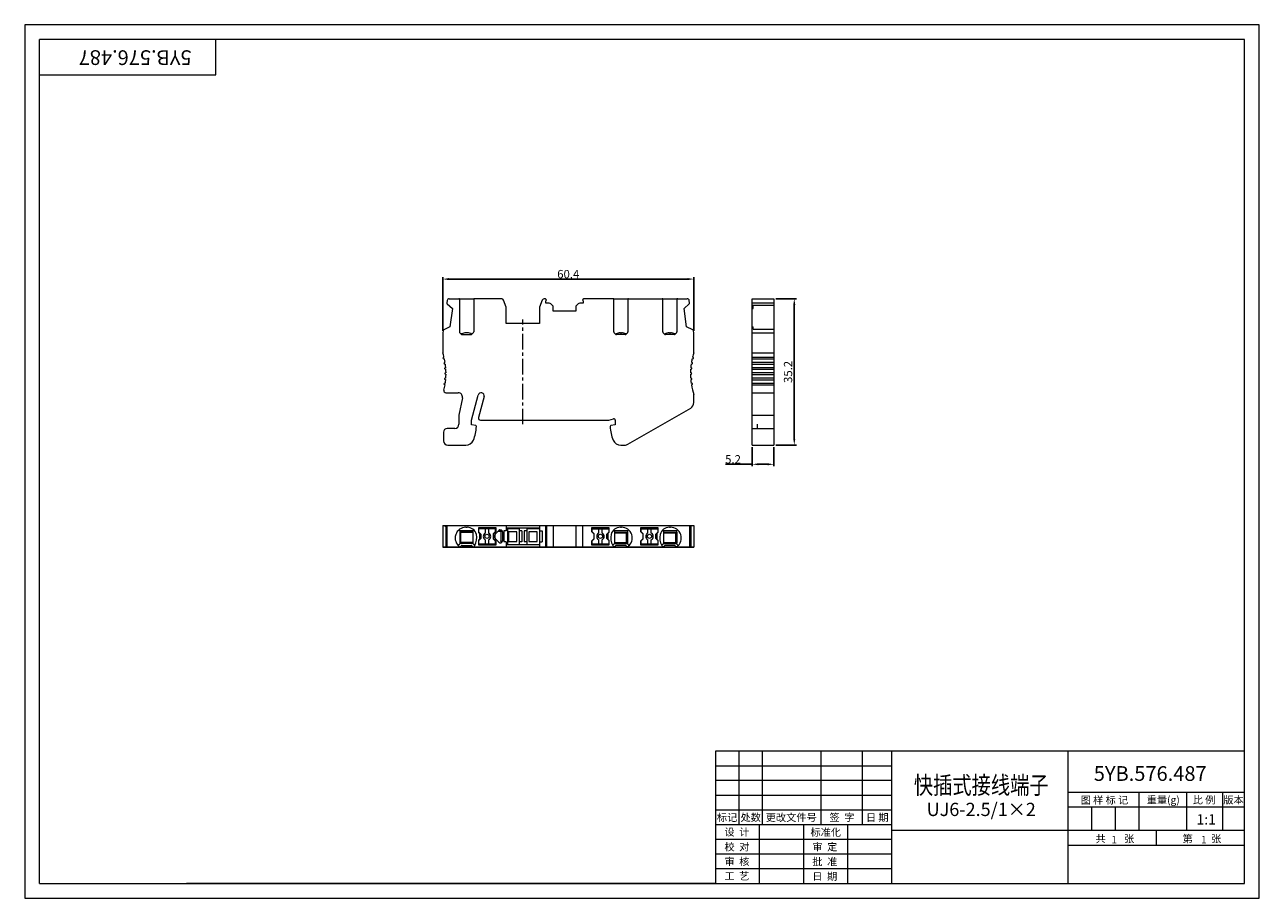
# Model space of a CAD drawing. Units: millimetres. Extents: x 0 to 297, y 0 to 210.
import ezdxf
from ezdxf.enums import TextEntityAlignment as Align

# ---------------------------------------------------------------- set-up
doc = ezdxf.new("R2010")
doc.units = ezdxf.units.MM
doc.linetypes.add('CENTER', pattern=[0.6, 0.375, -0.075, 0.075, -0.075])
doc.layers.add('Dim', color=4, linetype='Continuous')
doc.layers.add('文字标准层', color=4, linetype='Continuous')
for name, color, linetype, lineweight in [('中心线层', 1, 'CENTER', 15), ('尺寸标注层', 4, 'Continuous', 15), ('细实线层', 7, 'Continuous', 15), ('轮廓线层', 3, 'Continuous', 30)]:
    doc.layers.add(name, color=color, linetype=linetype, lineweight=lineweight)
doc.styles.add('宋体', font='txt')
doc.styles.add('尺寸标注样式', font='txt.shx', dxfattribs={"width": 0.9})
doc.dimstyles.new('1比1-H', dxfattribs={"dimtxt": 2, "dimasz": 1.5, "dimexe": 0.5, "dimexo": 0.5, "dimgap": 0.5, "dimtad": 1, "dimtoh": 1, "dimdsep": 46, "dimtxsty": '尺寸标注样式', "dimcen": 0, "dimadec": 1, "dimazin": 2, "dimtfac": 1, "dimtofl": 0, "dimtmove": 0, "dimatfit": 3, "dimfxl": 1, "dimtolj": 1, "dimtzin": 0, "dimarcsym": 0})
doc.dimstyles.new('1比1-S', dxfattribs={"dimtxt": 2, "dimasz": 1.5, "dimexe": 0.5, "dimexo": 0.5, "dimgap": 0.5, "dimtad": 1, "dimdsep": 46, "dimtxsty": '尺寸标注样式', "dimcen": 0, "dimadec": 1, "dimazin": 2, "dimtfac": 1, "dimtmove": 0, "dimatfit": 3, "dimfxl": 1, "dimtolj": 1, "dimtzin": 0, "dimarcsym": 0})

# ---------------------------------------------------------------- blocks, each defined once
blk = doc.blocks.new('*D22')
at = {"layer": 'Defpoints', "color": 0}
for p in [(160.96, 148.86), (100.56, 135.93), (160.96, 135.93)]:
    blk.add_point(p, dxfattribs=at)
at = {"layer": '尺寸标注层', "color": 0, "lineweight": -2}
for p, q in [((100.56, 136.42), (100.56, 149.35)), ((102.06, 148.86), (159.46, 148.86)), ((160.96, 136.42), (160.96, 149.35))]:
    blk.add_line(p, q, dxfattribs=at)
at = {"layer": '尺寸标注层', "color": 0}
for points in [[(102.06, 149.11), (102.06, 148.61), (100.56, 148.86)], [(159.46, 148.61), (159.46, 149.11), (160.96, 148.86)]]:
    blk.add_solid(points, dxfattribs=at)
at = {"layer": '尺寸标注层', "color": 0, "insert": (130.76, 150.06), "char_height": 2, "attachment_point": 5, "style": '尺寸标注样式'}
blk.add_mtext('\\A1;60.4', dxfattribs=at)
blk = doc.blocks.new('*D25')
at = {"layer": 'Defpoints', "color": 0}
for p in [(175.01, 108.95), (180.21, 108.95), (175.01, 104.34)]:
    blk.add_point(p, dxfattribs=at)
at = {"layer": '尺寸标注层', "color": 0, "lineweight": -2}
for p, q in [((175.01, 108.45), (175.01, 103.85)), ((180.21, 108.45), (180.21, 103.85)), ((168.6, 104.34), (172.4, 104.34)), ((172.4, 104.34), (175.01, 104.34)), ((178.71, 104.34), (176.51, 104.34))]:
    blk.add_line(p, q, dxfattribs=at)
at = {"layer": '尺寸标注层', "color": 0}
for points in [[(176.51, 104.59), (176.51, 104.09), (175.01, 104.34)], [(178.71, 104.09), (178.71, 104.59), (180.21, 104.34)]]:
    blk.add_solid(points, dxfattribs=at)
at = {"layer": '尺寸标注层', "color": 0, "insert": (170.4, 105.54), "char_height": 2, "attachment_point": 5, "style": '尺寸标注样式'}
blk.add_mtext('\\A1;5.2', dxfattribs=at)
blk = doc.blocks.new('*D30')
at = {"layer": 'Defpoints', "color": 0}
for p in [(180.21, 144.15), (180.21, 108.95), (185.13, 108.95)]:
    blk.add_point(p, dxfattribs=at)
at = {"layer": 'Dim', "color": 0, "lineweight": -2}
for p, q in [((180.71, 144.15), (185.63, 144.15)), ((185.13, 142.65), (185.13, 110.45)), ((180.71, 108.95), (185.63, 108.95))]:
    blk.add_line(p, q, dxfattribs=at)
at = {"layer": 'Dim', "color": 0}
for points in [[(185.38, 142.65), (184.88, 142.65), (185.13, 144.15)], [(184.88, 110.45), (185.38, 110.45), (185.13, 108.95)]]:
    blk.add_solid(points, dxfattribs=at)
at = {"layer": 'Dim', "color": 0, "insert": (183.63, 126.55), "char_height": 2, "attachment_point": 5, "rotation": 90, "style": '尺寸标注样式'}
blk.add_mtext('\\A1;35.2', dxfattribs=at)

msp = doc.modelspace()

# ---------------------------------------------------------------- linework, layer by layer
at = {"layer": '中心线层', "color": 1, "linetype": 'CENTER', "ltscale": 10}
msp.add_line((119.857, 113.946), (119.857, 139.146), dxfattribs=at)
at = {"layer": '细实线层', "linetype": 'Continuous'}
for p, q in [((0, 210.018), (0, 0)), ((296.995, 210.018), (0, 210.018)), ((296.995, 0), (296.995, 210.018)), ((171.833, 17.678), (171.833, 35.357)), ((177.49, 17.678), (177.49, 35.357)), ((191.633, 17.678), (191.633, 35.357)), ((201.533, 17.678), (201.533, 35.357)), ((208.604, 16.264), (208.604, 35.357)), ((251.032, 16.264), (251.032, 35.357)), ((166.176, 31.821), (208.604, 31.821)), ((208.604, 28.285), (166.176, 28.285)), ((208.604, 24.75), (166.176, 24.75)), ((293.46, 25.457), (251.032, 25.457)), ((268.003, 25.457), (268.003, 16.264)), ((279.455, 25.457), (279.455, 16.264)), ((288.252, 16.264), (288.252, 25.457)), ((208.604, 21.214), (166.176, 21.214)), ((293.46, 21.921), (251.032, 21.921)), ((256.689, 16.264), (256.689, 21.921)), ((262.346, 21.921), (262.346, 16.264)), ((208.604, 17.678), (166.176, 17.678)), ((176.783, 3.536), (176.783, 17.678)), ((187.39, 3.536), (187.39, 17.678)), ((197.997, 3.536), (197.997, 17.678)), ((251.032, 16.264), (208.604, 16.264)), ((208.604, 3.536), (208.604, 16.264)), ((251.032, 3.536), (251.032, 16.264)), ((293.46, 16.264), (251.032, 16.264)), ((272.246, 12.728), (272.246, 16.264)), ((208.604, 14.143), (166.176, 14.143)), ((293.46, 12.728), (251.032, 12.728)), ((208.604, 10.607), (166.176, 10.607)), ((208.604, 7.071), (166.176, 7.071)), ((0, 0), (296.995, 0))]:
    msp.add_line(p, q, dxfattribs=at)
at = {"layer": '轮廓线层', "lineweight": 15}
for p, q in [((293.46, 206.483), (3.536, 206.483)), ((3.536, 3.536), (3.536, 206.483)), ((45.964, 197.997), (45.964, 206.483)), ((293.46, 3.536), (293.46, 206.483)), ((3.536, 197.997), (45.964, 197.997)), ((101.652, 143.716), (101.573, 143.157)), ((101.658, 142.884), (102.899, 141.813)), ((102.147, 144.146), (108.157, 144.146)), ((104.607, 144.114), (104.607, 136.17)), ((108.007, 144.114), (108.007, 136.17)), ((114.745, 144.146), (108.184, 144.146)), ((115.857, 142.146), (115.212, 143.825)), ((124.501, 143.825), (123.857, 142.146)), ((125.275, 144.146), (124.968, 144.146)), ((125.433, 143.988), (125.275, 144.146)), ((125.392, 143.046), (125.392, 143.673)), ((126.196, 143.046), (125.392, 143.046)), ((127.106, 142.346), (126.549, 142.9)), ((133.164, 142.901), (132.607, 142.346)), ((134.322, 143.046), (133.517, 143.046)), ((134.292, 144), (134.28, 143.988)), ((134.322, 143.673), (134.322, 143.046)), ((141.529, 144.146), (134.646, 144.146)), ((141.556, 144.146), (153.329, 144.146)), ((141.707, 136.17), (141.707, 144.114)), ((145.107, 144.114), (145.107, 136.17)), ((153.356, 144.146), (159.367, 144.146)), ((153.507, 136.17), (153.507, 144.114)), ((156.907, 144.114), (156.907, 136.17)), ((158.615, 141.813), (159.856, 142.884)), ((159.94, 143.157), (159.862, 143.716)), ((175.012, 144.146), (180.212, 144.146)), ((175.012, 108.946), (175.012, 144.146)), ((175.012, 143.157), (180.212, 143.157)), ((175.212, 141.813), (175.212, 142.657)), ((175.212, 142.633), (180.212, 142.633)), ((180.212, 144.146), (180.212, 108.946)), ((102.899, 141.813), (102.273, 137.358)), ((115.857, 138.146), (115.857, 142.146)), ((123.857, 142.146), (123.857, 138.146)), ((127.106, 141.146), (127.106, 142.346)), ((132.607, 141.146), (127.106, 141.146)), ((132.607, 142.346), (132.607, 141.146)), ((159.241, 137.358), (158.615, 141.813)), ((175.012, 141.813), (175.212, 141.813)), ((102.273, 137.358), (100.796, 136.657)), ((123.857, 138.146), (115.857, 138.146)), ((160.718, 136.657), (159.241, 137.358)), ((175.012, 137.358), (175.212, 137.358)), ((175.212, 136.8), (175.212, 137.358)), ((175.212, 136.81), (180.212, 136.81)), ((100.627, 136.428), (100.557, 135.925)), ((100.557, 135.925), (100.557, 131.142)), ((105.019, 135.634), (104.695, 135.958)), ((105.231, 135.546), (107.382, 135.546)), ((106.419, 135.946), (106.157, 135.946)), ((107.919, 135.958), (107.595, 135.634)), ((141.795, 135.958), (142.119, 135.634)), ((144.482, 135.546), (142.331, 135.546)), ((143.295, 135.946), (143.557, 135.946)), ((144.695, 135.634), (145.019, 135.958)), ((153.595, 135.958), (153.919, 135.634)), ((156.282, 135.546), (154.131, 135.546)), ((155.095, 135.946), (155.357, 135.946)), ((156.495, 135.634), (156.819, 135.958)), ((160.957, 135.925), (160.886, 136.428)), ((160.957, 131.142), (160.957, 135.925)), ((175.012, 135.925), (180.212, 135.925)), ((175.012, 131.142), (180.212, 131.142)), ((100.859, 130.105), (100.651, 129.907)), ((100.692, 129.739), (100.967, 129.657)), ((101.122, 128.876), (100.899, 128.696)), ((100.926, 128.524), (101.194, 128.422)), ((160.319, 128.422), (160.587, 128.524)), ((160.614, 128.696), (160.391, 128.876)), ((160.547, 129.657), (160.822, 129.739)), ((160.862, 129.907), (160.654, 130.105)), ((175.012, 130.105), (180.212, 130.105)), ((175.012, 129.657), (180.212, 129.657)), ((175.012, 128.876), (180.212, 128.876)), ((175.012, 128.422), (180.212, 128.422)), ((101.288, 127.631), (101.051, 127.468)), ((101.051, 124.824), (101.288, 124.662)), ((101.065, 127.296), (101.324, 127.172)), ((101.324, 125.12), (101.065, 124.997)), ((101.355, 126.376), (101.107, 126.233)), ((101.107, 126.06), (101.355, 125.916)), ((160.407, 126.233), (160.158, 126.376)), ((160.158, 125.916), (160.407, 126.06)), ((160.19, 127.172), (160.448, 127.296)), ((160.448, 124.997), (160.19, 125.12)), ((160.462, 127.468), (160.226, 127.631)), ((160.226, 124.662), (160.462, 124.824)), ((175.012, 127.631), (180.212, 127.631)), ((175.012, 127.172), (180.212, 127.172)), ((175.012, 126.376), (180.212, 126.376)), ((175.012, 125.916), (180.212, 125.916)), ((175.012, 125.12), (180.212, 125.12)), ((100.899, 123.597), (101.122, 123.416)), ((101.194, 123.871), (100.926, 123.768)), ((160.587, 123.768), (160.319, 123.871)), ((160.391, 123.416), (160.614, 123.597)), ((175.012, 124.662), (180.212, 124.662)), ((175.012, 123.871), (180.212, 123.871)), ((175.012, 123.416), (180.212, 123.416)), ((101.339, 121.546), (104.298, 121.546)), ((105.28, 120.355), (104.457, 116.119)), ((107.457, 114.946), (109.076, 120.99)), ((110.525, 120.602), (109.178, 115.576)), ((160.957, 119.165), (160.957, 121.15)), ((175.012, 121.546), (180.212, 121.546)), ((104.457, 116.119), (104.457, 113.946)), ((145.105, 109.147), (160.207, 117.866)), ((175.012, 116.119), (180.212, 116.119)), ((103.457, 112.946), (101.657, 112.946)), ((107.457, 113.846), (107.457, 114.946)), ((108.498, 113.625), (107.457, 113.846)), ((109.661, 114.946), (140.557, 114.946)), ((140.557, 114.946), (141.679, 115.247)), ((142.057, 113.846), (141.015, 113.625)), ((142.057, 114.957), (142.057, 113.846)), ((175.012, 112.946), (180.212, 112.946)), ((176.212, 113.946), (176.212, 112.946)), ((100.757, 112.046), (100.757, 109.946)), ((101.757, 108.946), (106.111, 108.946)), ((143.402, 108.946), (144.355, 108.946)), ((175.012, 108.946), (180.212, 108.946)), ((100.557, 89.605), (100.557, 84.405)), ((100.557, 89.605), (160.957, 89.605)), ((101.564, 89.355), (101.098, 89.355)), ((101.305, 89.355), (101.305, 84.405)), ((101.564, 89.605), (101.564, 84.405)), ((101.573, 89.605), (101.573, 84.405)), ((106.157, 89.205), (106.419, 89.205)), ((109.207, 87.905), (109.207, 89.155)), ((109.207, 89.155), (113.307, 89.155)), ((113.307, 89.155), (113.307, 88.105)), ((115.857, 89.605), (115.857, 88.305)), ((123.857, 89.605), (123.857, 84.405)), ((125.275, 89.605), (125.275, 84.405)), ((125.492, 89.605), (125.492, 84.405)), ((127.106, 89.605), (127.106, 84.405)), ((132.607, 89.605), (132.607, 84.405)), ((134.222, 89.605), (134.222, 84.405)), ((136.407, 89.155), (140.507, 89.155)), ((136.407, 88.105), (136.407, 89.155)), ((140.507, 89.155), (140.507, 87.905)), ((143.295, 89.205), (143.557, 89.205)), ((148.207, 89.155), (152.307, 89.155)), ((148.207, 88.105), (148.207, 89.155)), ((152.307, 89.155), (152.307, 87.905)), ((155.095, 89.205), (155.357, 89.205)), ((159.94, 89.605), (159.94, 84.405)), ((159.949, 89.605), (159.949, 84.405)), ((160.416, 89.355), (159.949, 89.355)), ((160.209, 89.355), (160.209, 84.405)), ((160.957, 89.605), (160.957, 84.405)), ((160.957, 89.605), (160.957, 84.405)), ((104.51, 88.602), (104.502, 88.611)), ((104.657, 88.328), (104.657, 85.282)), ((107.807, 88.305), (104.657, 88.305)), ((104.676, 88.005), (104.676, 85.405)), ((107.807, 88.005), (104.676, 88.005)), ((104.907, 85.405), (104.907, 88.005)), ((107.807, 87.905), (104.907, 87.905)), ((107.407, 87.905), (107.407, 88.005)), ((107.507, 87.905), (107.507, 88.005)), ((107.953, 88.452), (107.807, 88.305)), ((107.807, 88.305), (107.807, 85.305)), ((107.953, 88.452), (108.039, 88.538)), ((113.307, 88.955), (109.207, 88.955)), ((113.207, 88.805), (109.207, 88.805)), ((109.207, 88.005), (109.707, 87.505)), ((109.657, 87.455), (109.207, 87.905)), ((109.207, 86.105), (109.657, 86.555)), ((109.707, 86.505), (109.207, 86.005)), ((109.457, 86.355), (109.457, 87.655)), ((109.657, 86.555), (109.657, 87.455)), ((109.707, 87.505), (109.707, 86.505)), ((110.807, 88.805), (110.807, 87.812)), ((110.807, 86.199), (110.807, 85.205)), ((111.507, 88.955), (111.507, 88.805)), ((111.607, 88.805), (111.607, 87.812)), ((111.607, 86.199), (111.607, 85.205)), ((112.007, 88.955), (112.007, 88.805)), ((113.207, 88.105), (112.707, 87.605)), ((112.707, 87.605), (112.707, 86.405)), ((112.707, 86.405), (113.207, 85.905)), ((112.807, 87.605), (113.307, 88.105)), ((112.807, 87.605), (112.807, 86.405)), ((113.307, 85.905), (112.807, 86.405)), ((113.107, 87.274), (113.107, 86.737)), ((113.207, 88.805), (113.207, 88.105)), ((114.053, 88.428), (113.253, 87.628)), ((113.253, 86.383), (114.053, 85.583)), ((114.557, 88.205), (113.831, 88.205)), ((114.156, 88.505), (114.156, 88.205)), ((114.457, 88.571), (114.457, 88.205)), ((114.557, 88.55), (114.557, 85.901)), ((114.907, 88.074), (114.907, 85.937)), ((115.257, 88.305), (115.257, 85.705)), ((115.857, 88.305), (115.257, 88.305)), ((123.857, 89.005), (115.857, 89.005)), ((116.157, 89.005), (116.157, 85.005)), ((118.957, 88.805), (116.157, 88.805)), ((116.407, 88.105), (116.407, 85.805)), ((118.407, 88.105), (116.407, 88.105)), ((118.407, 85.805), (118.407, 88.105)), ((118.757, 88.805), (118.757, 89.005)), ((118.957, 89.005), (118.957, 85.005)), ((119.557, 88.305), (118.957, 88.305)), ((119.557, 88.305), (119.557, 85.705)), ((120.157, 88.305), (120.157, 85.705)), ((120.757, 88.305), (120.157, 88.305)), ((120.757, 89.005), (120.757, 85.005)), ((123.857, 88.805), (120.757, 88.805)), ((120.957, 89.005), (120.957, 88.805)), ((121.307, 88.105), (121.307, 85.805)), ((123.307, 88.105), (121.307, 88.105)), ((123.307, 85.805), (123.307, 88.105)), ((123.657, 88.805), (123.657, 89.005)), ((123.857, 88.305), (124.457, 88.305)), ((124.457, 88.305), (124.457, 85.705)), ((140.507, 88.955), (136.407, 88.955)), ((136.407, 88.105), (136.907, 87.605)), ((136.907, 86.405), (136.407, 85.905)), ((136.507, 88.805), (140.507, 88.805)), ((136.507, 88.105), (136.507, 88.805)), ((137.007, 87.605), (136.507, 88.105)), ((136.507, 85.905), (137.007, 86.405)), ((136.907, 87.605), (136.907, 86.405)), ((137.007, 86.405), (137.007, 87.605)), ((137.707, 88.955), (137.707, 88.805)), ((138.107, 87.812), (138.107, 88.805)), ((138.107, 85.205), (138.107, 86.199)), ((138.207, 88.955), (138.207, 88.805)), ((138.907, 87.812), (138.907, 88.805)), ((138.907, 85.205), (138.907, 86.199)), ((140.007, 87.505), (140.507, 88.005)), ((140.007, 86.505), (140.007, 87.505)), ((140.507, 86.005), (140.007, 86.505)), ((140.507, 87.905), (140.057, 87.455)), ((140.057, 87.455), (140.057, 86.555)), ((140.057, 86.555), (140.507, 86.105)), ((140.257, 87.655), (140.257, 86.355)), ((141.76, 88.452), (141.674, 88.538)), ((141.76, 88.452), (141.907, 88.305)), ((145.057, 88.305), (141.907, 88.305)), ((141.907, 88.305), (141.907, 85.305)), ((141.907, 88.005), (145.038, 88.005)), ((141.907, 87.855), (144.807, 87.855)), ((142.207, 87.855), (142.207, 88.005)), ((142.307, 87.855), (142.307, 88.005)), ((144.807, 85.405), (144.807, 88.005)), ((145.038, 88.005), (145.038, 85.405)), ((145.057, 85.282), (145.057, 88.328)), ((145.203, 88.602), (145.212, 88.611)), ((152.307, 88.955), (148.207, 88.955)), ((148.207, 88.105), (148.707, 87.605)), ((148.707, 86.405), (148.207, 85.905)), ((148.307, 88.805), (152.307, 88.805)), ((148.307, 88.105), (148.307, 88.805)), ((148.807, 87.605), (148.307, 88.105)), ((148.307, 85.905), (148.807, 86.405)), ((148.707, 87.605), (148.707, 86.405)), ((148.807, 86.405), (148.807, 87.605)), ((149.507, 88.955), (149.507, 88.805)), ((149.907, 87.812), (149.907, 88.805)), ((149.907, 85.205), (149.907, 86.199)), ((150.007, 88.955), (150.007, 88.805)), ((150.707, 87.812), (150.707, 88.805)), ((150.707, 85.205), (150.707, 86.199)), ((151.807, 87.505), (152.307, 88.005)), ((151.807, 86.505), (151.807, 87.505)), ((152.307, 86.005), (151.807, 86.505)), ((152.307, 87.905), (151.857, 87.455)), ((151.857, 87.455), (151.857, 86.555)), ((151.857, 86.555), (152.307, 86.105)), ((152.057, 87.655), (152.057, 86.355)), ((153.56, 88.452), (153.474, 88.538)), ((153.56, 88.452), (153.707, 88.305)), ((156.857, 88.305), (153.707, 88.305)), ((153.707, 88.305), (153.707, 85.305)), ((153.707, 88.005), (156.838, 88.005)), ((153.707, 87.855), (156.607, 87.855)), ((154.007, 87.855), (154.007, 88.005)), ((154.107, 87.855), (154.107, 88.005)), ((156.607, 85.405), (156.607, 88.005)), ((156.838, 88.005), (156.838, 85.405)), ((156.857, 85.282), (156.857, 88.328)), ((157.003, 88.602), (157.012, 88.611)), ((160.957, 84.405), (100.557, 84.405)), ((100.557, 84.405), (134.222, 84.405)), ((104.51, 85.009), (104.484, 84.983)), ((104.607, 84.518), (104.607, 84.405)), ((107.807, 85.305), (104.657, 85.305)), ((107.807, 85.405), (104.676, 85.405)), ((105.019, 84.718), (104.883, 84.582)), ((107.807, 85.555), (104.907, 85.555)), ((105.231, 84.805), (107.382, 84.805)), ((107.407, 85.405), (107.407, 85.555)), ((107.507, 85.405), (107.507, 85.555)), ((107.73, 84.582), (107.595, 84.718)), ((107.953, 85.159), (107.807, 85.305)), ((107.953, 85.159), (108.13, 84.983)), ((108.007, 84.405), (108.007, 84.518)), ((109.207, 84.855), (109.207, 86.105)), ((109.207, 85.205), (113.207, 85.205)), ((109.207, 85.055), (113.307, 85.055)), ((113.307, 84.855), (109.207, 84.855)), ((111.253, 85.055), (111.197, 85.205)), ((111.633, 85.205), (111.689, 85.055)), ((112.007, 85.055), (112.007, 85.205)), ((113.207, 85.905), (113.207, 85.205)), ((113.307, 85.905), (113.307, 84.855)), ((114.69, 85.525), (114.557, 85.905)), ((114.645, 85.654), (114.645, 85.499)), ((115.857, 85.705), (115.257, 85.705)), ((115.857, 85.705), (115.857, 84.405)), ((123.857, 85.005), (115.857, 85.005)), ((116.407, 85.805), (118.407, 85.805)), ((119.557, 85.705), (118.957, 85.705)), ((120.757, 85.705), (120.157, 85.705)), ((121.307, 85.805), (123.307, 85.805)), ((123.857, 85.705), (124.457, 85.705)), ((134.222, 84.405), (160.957, 84.405)), ((136.407, 84.855), (136.407, 85.905)), ((136.407, 85.055), (140.507, 85.055)), ((140.507, 84.855), (136.407, 84.855)), ((136.507, 85.205), (136.507, 85.905)), ((136.507, 85.205), (140.507, 85.205)), ((137.707, 85.055), (137.707, 85.205)), ((138.081, 85.205), (138.024, 85.055)), ((138.46, 85.055), (138.517, 85.205)), ((140.507, 86.105), (140.507, 84.855)), ((141.76, 85.159), (141.584, 84.983)), ((141.707, 84.518), (141.707, 84.405)), ((141.76, 85.159), (141.907, 85.305)), ((141.907, 85.505), (144.807, 85.505)), ((141.907, 85.405), (145.038, 85.405)), ((141.907, 85.305), (145.057, 85.305)), ((141.983, 84.582), (142.119, 84.718)), ((142.207, 85.405), (142.207, 85.505)), ((142.307, 85.405), (142.307, 85.505)), ((144.482, 84.805), (142.331, 84.805)), ((144.695, 84.718), (144.83, 84.582)), ((145.107, 84.405), (145.107, 84.518)), ((145.203, 85.009), (145.23, 84.983)), ((148.207, 84.855), (148.207, 85.905)), ((148.207, 85.055), (152.307, 85.055)), ((152.307, 84.855), (148.207, 84.855)), ((148.307, 85.205), (148.307, 85.905)), ((148.307, 85.205), (152.307, 85.205)), ((149.507, 85.055), (149.507, 85.205)), ((149.881, 85.205), (149.824, 85.055)), ((150.26, 85.055), (150.317, 85.205)), ((152.307, 86.105), (152.307, 84.855)), ((153.56, 85.159), (153.384, 84.983)), ((153.507, 84.518), (153.507, 84.405)), ((153.56, 85.159), (153.707, 85.305)), ((153.707, 85.505), (156.607, 85.505)), ((153.707, 85.405), (156.838, 85.405)), ((153.707, 85.305), (156.857, 85.305)), ((153.783, 84.582), (153.919, 84.718)), ((154.007, 85.405), (154.007, 85.505)), ((154.107, 85.405), (154.107, 85.505)), ((156.282, 84.805), (154.131, 84.805)), ((156.495, 84.718), (156.63, 84.582)), ((156.907, 84.405), (156.907, 84.518)), ((157.003, 85.009), (157.03, 84.983)), ((293.46, 35.357), (166.176, 35.357)), ((166.176, 35.357), (166.176, 3.536)), ((3.536, 3.536), (208.604, 3.536)), ((166.176, 3.536), (38.892, 3.536)), ((208.604, 3.536), (251.032, 3.536)), ((251.102, 3.536), (293.46, 3.536))]:
    msp.add_line(p, q, dxfattribs=at)
for centre in [(111.207, 87.005), (138.507, 87.005), (150.307, 87.005)]:
    msp.add_circle(centre, 0.5, dxfattribs=at)
for centre, radius, start, end in [((101.834, 143.088), 0.27, 165.20245, 229.19735), ((102.147, 143.646), 0.5, 90, 172), ((114.745, 143.646), 0.5, 21, 90), ((124.968, 143.646), 0.5, 90, 159), ((125.292, 143.846), 0.2, 300, 45), ((126.196, 142.546), 0.5, 45.12891, 90), ((133.517, 142.546), 0.5, 90, 134.84167), ((134.422, 143.846), 0.2, 135, 240), ((134.646, 143.646), 0.5, 90, 135), ((159.367, 143.646), 0.5, 8, 90), ((159.679, 143.088), 0.27, 310.80265, 14.79755), ((100.924, 136.386), 0.3, 115.37683, 172), ((160.589, 136.386), 0.3, 8, 64.62317), ((104.907, 136.17), 0.3, 180, 225), ((105.231, 135.846), 0.3, 225, 270), ((107.382, 135.846), 0.3, 270, 315), ((107.707, 136.17), 0.3, 315, 0), ((142.007, 136.17), 0.3, 180, 225), ((142.331, 135.846), 0.3, 225, 270), ((144.482, 135.846), 0.3, 270, 315), ((144.807, 136.17), 0.3, 315, 0), ((153.807, 136.17), 0.3, 180, 225), ((154.131, 135.846), 0.3, 225, 270), ((156.282, 135.846), 0.3, 270, 315), ((156.607, 136.17), 0.3, 315, 0), ((85.357, 126.146), 16, 14.3236, 18.19487), ((176.157, 126.146), 16, 161.80513, 165.6764), ((100.72, 129.835), 0.1, 133.5, 253.5), ((100.962, 128.618), 0.1, 129, 249), ((85.357, 126.146), 16, 9.8236, 12.6764), ((85.357, 126.146), 16, 5.3236, 8.1764), ((176.157, 126.146), 16, 171.8236, 174.6764), ((176.157, 126.146), 16, 167.3236, 170.1764), ((160.551, 128.618), 0.1, 291, 51), ((160.793, 129.835), 0.1, 286.5, 46.5), ((101.108, 127.386), 0.1, 124.5, 244.5), ((101.108, 124.906), 0.1, 115.5, 235.5), ((101.157, 126.146), 0.1, 120, 240), ((85.357, 126.146), 16, 0.8236, 3.6764), ((85.357, 126.146), 16, 356.3236, 359.1764), ((176.157, 126.146), 16, 176.3236, 179.1764), ((176.157, 126.146), 16, 180.8236, 183.6764), ((160.357, 126.146), 0.1, 300, 60), ((160.405, 127.386), 0.1, 295.5, 55.5), ((160.405, 124.906), 0.1, 304.5, 64.5), ((101.339, 122.046), 0.5, 165.61213, 270), ((85.357, 126.146), 16, 345.61213, 350.1764), ((100.962, 123.674), 0.1, 111, 231), ((85.357, 126.146), 16, 351.8236, 354.6764), ((176.157, 126.146), 16, 185.3236, 188.1764), ((176.157, 126.146), 16, 189.8236, 198.19487), ((160.551, 123.674), 0.1, 309, 69), ((104.298, 120.546), 1, 349, 90), ((109.801, 120.796), 0.75, 345, 165), ((159.457, 119.165), 1.5, 300, 0), ((101.657, 112.046), 0.9, 90, 180), ((103.457, 113.946), 1, 270, 0), ((100.657, 113.446), 8, 335.37568, 359.87494), ((108.457, 113.429), 0.2, 359.87494, 78), ((109.661, 115.446), 0.5, 165, 270), ((141.057, 113.429), 0.2, 102, 180.12506), ((148.857, 113.446), 8, 180.12506, 204.62432), ((141.757, 114.957), 0.3, 0, 105), ((101.757, 109.946), 1, 180, 270), ((106.111, 110.946), 2, 270, 335.37568), ((143.402, 110.946), 2, 204.62432, 270), ((144.355, 110.446), 1.5, 270, 300), ((106.157, 86.605), 2.6, 90, 233.40507), ((106.419, 86.905), 2.3, 14.47751, 90), ((143.295, 86.905), 2.3, 90, 165.52249), ((143.557, 86.605), 2.6, 306.59493, 90), ((155.095, 86.905), 2.3, 90, 165.52249), ((155.357, 86.605), 2.6, 306.59493, 90), ((105.257, 86.605), 3.5, 328.73813, 14.47751), ((111.207, 87.005), 0.9, 116.3878, 243.6122), ((111.207, 87.005), 0.9, 296.3878, 63.6122), ((113.607, 87.274), 0.5, 135, 180), ((113.607, 86.737), 0.5, 180, 225), ((114.407, 88.074), 0.5, 0, 135), ((138.507, 87.005), 0.9, 116.3878, 243.6122), ((138.507, 87.005), 0.9, 296.3878, 63.6122), ((144.457, 86.605), 3.5, 165.52249, 211.26187), ((150.307, 87.005), 0.9, 116.3878, 243.6122), ((150.307, 87.005), 0.9, 296.3878, 63.6122), ((156.257, 86.605), 3.5, 165.52249, 211.26187), ((104.401, 85.234), 0.372, 217.91162, 224.03499), ((107.394, 85.308), 1, 307.80595, 328.73813), ((114.407, 85.937), 0.5, 225, 0), ((142.32, 85.308), 1, 211.26187, 232.19405), ((145.339, 85.209), 0.336, 313.3857, 315.76218), ((145.313, 85.234), 0.371, 315.82515, 322.09154), ((154.12, 85.308), 1, 211.26187, 232.19405), ((157.139, 85.209), 0.336, 313.38569, 315.76164), ((157.113, 85.234), 0.371, 315.82462, 322.09156)]:
    msp.add_arc(centre, radius, start, end, dxfattribs=at)
for centre, major_axis, start_param, end_param in [((106.157, 133.346), (2.6, 0), 2.0326177, 2.0381032), ((106.157, 133.346), (0, 2.6), 0.4150392, 0.4618214), ((106.157, 133.346), (2.6, 0), 1.5707963, 1.9858355), ((106.419, 133.646), (0, 2.3), -0.5328392, 0), ((143.295, 133.646), (2.3, 0), 2.043996, 2.1036355), ((143.295, 133.646), (0, 2.3), 0, 0.4731997), ((143.557, 133.346), (2.6, 0), 1.1557571, 1.5707963), ((143.557, 133.346), (0, 2.6), -0.4618214, -0.4150392), ((143.557, 133.346), (2.6, 0), 1.1034894, 1.1089749), ((155.095, 133.646), (0, 2.3), 0, 0.5328392), ((155.357, 133.346), (2.6, 0), 1.1557571, 1.5707963), ((155.357, 133.346), (0, 2.6), -0.4618214, -0.4150392), ((155.357, 133.346), (2.6, 0), 1.1034894, 1.1089749), ((104.157, 88.248), (0.5, 0), 0.4192842, 0.7853982), ((145.557, 88.248), (0, 0.5), 0.7853982, 1.1515121), ((157.357, 88.248), (0.5, 0), 2.3561945, 2.7223084), ((104.157, 85.363), (0.5, 0), -0.7853982, -0.4192842), ((105.231, 84.505), (0.3, 0), 1.5707963, 2.3561945), ((107.382, 84.505), (0, 0.3), -0.7853982, 0), ((142.331, 84.505), (0, 0.3), 0, 0.7853982), ((144.482, 84.505), (0, 0.3), -0.7853982, 0), ((145.557, 85.363), (0.5, 0), -2.7223084, -2.3561945), ((154.131, 84.505), (0, 0.3), 0, 0.7853982), ((156.282, 84.505), (0, 0.3), -0.7853982, 0), ((157.357, 85.363), (0.5, 0), -2.7223084, -2.3561945)]:
    msp.add_ellipse(centre, major_axis=major_axis, ratio=1, start_param=start_param, end_param=end_param, dxfattribs=at)
for points in [[(104.607, 144.114), (104.549, 144.136), (104.486, 144.146), (104.425, 144.146)], [(108.184, 144.146), (108.124, 144.146), (108.063, 144.135), (108.007, 144.114)], [(141.707, 144.114), (141.65, 144.135), (141.589, 144.146), (141.529, 144.146)], [(145.289, 144.146), (145.227, 144.146), (145.164, 144.136), (145.107, 144.114)], [(153.507, 144.114), (153.45, 144.135), (153.389, 144.146), (153.329, 144.146)], [(157.089, 144.146), (157.027, 144.146), (156.964, 144.136), (156.907, 144.114)]]:
    msp.add_open_spline(points, degree=3, dxfattribs=at)
for points, knots in [([(104.613, 88.452), (104.624, 88.428), (104.639, 88.394), (104.653, 88.353), (104.657, 88.336), (104.657, 88.328)], [0, 0, 0, 0, 0.6045332, 0.8316322, 1, 1, 1, 1]), ([(145.057, 88.328), (145.057, 88.336), (145.06, 88.353), (145.074, 88.394), (145.089, 88.428), (145.1, 88.452)], [0, 0, 0, 0, 0.1683702, 0.3954714, 1, 1, 1, 1]), ([(156.857, 88.328), (156.857, 88.336), (156.86, 88.353), (156.874, 88.394), (156.889, 88.428), (156.9, 88.452)], [0, 0, 0, 0, 0.1683702, 0.3954714, 1, 1, 1, 1]), ([(104.484, 84.983), (104.459, 84.958), (104.407, 84.917), (104.31, 84.888), (104.211, 84.91), (104.157, 84.951), (104.133, 84.975)], [0, 0, 0, 0, 0.2608515, 0.5014145, 0.7400017, 1, 1, 1, 1]), ([(104.608, 84.517), (104.611, 84.515), (104.62, 84.512), (104.638, 84.508), (104.664, 84.505), (104.684, 84.503), (104.695, 84.503)], [0, 0, 0, 0, 0.1172482, 0.3262947, 0.623656, 1, 1, 1, 1]), ([(104.657, 85.282), (104.657, 85.275), (104.653, 85.258), (104.639, 85.216), (104.624, 85.183), (104.613, 85.159)], [0, 0, 0, 0, 0.1683701, 0.3954713, 1, 1, 1, 1]), ([(104.695, 84.503), (104.728, 84.501), (104.8, 84.514), (104.858, 84.556), (104.883, 84.582)], [0, 0, 0, 0, 0.4798197, 1, 1, 1, 1]), ([(107.73, 84.582), (107.756, 84.556), (107.814, 84.514), (107.885, 84.501), (107.919, 84.503)], [0, 0, 0, 0, 0.5201758, 1, 1, 1, 1]), ([(107.919, 84.503), (107.938, 84.504), (107.964, 84.506), (107.993, 84.512), (108.002, 84.515), (108.005, 84.517)], [0, 0, 0, 0, 0.6717043, 0.881804, 1, 1, 1, 1]), ([(108.311, 84.896), (108.278, 84.896), (108.21, 84.914), (108.155, 84.957), (108.13, 84.983)], [0, 0, 0, 0, 0.4793401, 1, 1, 1, 1]), ([(141.402, 84.896), (141.435, 84.896), (141.504, 84.914), (141.559, 84.957), (141.584, 84.983)], [0, 0, 0, 0, 0.4793401, 1, 1, 1, 1]), ([(141.795, 84.503), (141.775, 84.504), (141.749, 84.506), (141.721, 84.512), (141.711, 84.515), (141.708, 84.517)], [0, 0, 0, 0, 0.6717043, 0.881804, 1, 1, 1, 1]), ([(141.983, 84.582), (141.958, 84.556), (141.9, 84.514), (141.828, 84.501), (141.795, 84.503)], [0, 0, 0, 0, 0.5201758, 1, 1, 1, 1]), ([(145.019, 84.503), (144.985, 84.501), (144.914, 84.514), (144.856, 84.556), (144.83, 84.582)], [0, 0, 0, 0, 0.4798197, 1, 1, 1, 1]), ([(145.105, 84.517), (145.102, 84.515), (145.093, 84.512), (145.075, 84.508), (145.05, 84.505), (145.03, 84.503), (145.019, 84.503)], [0, 0, 0, 0, 0.1172482, 0.3262947, 0.623656, 1, 1, 1, 1]), ([(145.1, 85.159), (145.089, 85.183), (145.074, 85.216), (145.06, 85.258), (145.057, 85.275), (145.057, 85.282)], [0, 0, 0, 0, 0.6045331, 0.8316322, 1, 1, 1, 1]), ([(145.23, 84.983), (145.253, 84.959), (145.304, 84.919), (145.397, 84.889), (145.493, 84.906), (145.546, 84.943), (145.57, 84.965)], [0, 0, 0, 0, 0.262041, 0.5040832, 0.7425142, 1, 1, 1, 1]), ([(153.202, 84.896), (153.235, 84.896), (153.304, 84.914), (153.359, 84.957), (153.384, 84.983)], [0, 0, 0, 0, 0.4793401, 1, 1, 1, 1]), ([(153.595, 84.503), (153.575, 84.504), (153.549, 84.506), (153.521, 84.512), (153.511, 84.515), (153.508, 84.517)], [0, 0, 0, 0, 0.6717043, 0.881804, 1, 1, 1, 1]), ([(153.783, 84.582), (153.758, 84.556), (153.7, 84.514), (153.628, 84.501), (153.595, 84.503)], [0, 0, 0, 0, 0.5201758, 1, 1, 1, 1]), ([(156.819, 84.503), (156.785, 84.501), (156.714, 84.514), (156.656, 84.556), (156.63, 84.582)], [0, 0, 0, 0, 0.4798197, 1, 1, 1, 1]), ([(156.905, 84.517), (156.902, 84.515), (156.893, 84.512), (156.875, 84.508), (156.85, 84.505), (156.83, 84.503), (156.819, 84.503)], [0, 0, 0, 0, 0.1172482, 0.3262947, 0.623656, 1, 1, 1, 1]), ([(156.9, 85.159), (156.889, 85.183), (156.874, 85.216), (156.86, 85.258), (156.857, 85.275), (156.857, 85.282)], [0, 0, 0, 0, 0.6045331, 0.8316322, 1, 1, 1, 1]), ([(157.03, 84.983), (157.053, 84.959), (157.104, 84.919), (157.197, 84.889), (157.293, 84.906), (157.346, 84.943), (157.37, 84.965)], [0, 0, 0, 0, 0.262041, 0.5040832, 0.7425142, 1, 1, 1, 1])]:
    msp.add_open_spline(points, degree=3, knots=knots, dxfattribs=at)

# ---------------------------------------------------------------- texts
at = {"layer": '文字标准层', "style": '宋体'}
msp.add_text('5YB.576.487', height=3.53566, rotation=180, dxfattribs=at).set_placement((40.142, 203.87))
at = {"layer": '文字标准层', "style": '宋体', "width": 0.8}
msp.add_text('快插式接线端子', height=4.2428, dxfattribs=at).set_placement((230.11, 25.08), align=Align.CENTER)
at = {"layer": '文字标准层', "style": '宋体'}
for s, height, p in [('5YB.576.487', 3.53566, (257.174, 28.229)), ('重量(g)', 1.7971, (269.91, 22.766)), ('比 例', 1.7971, (280.987, 22.757)), ('版本', 1.7971, (288.343, 22.757))]:
    msp.add_text(s, height=height, dxfattribs=at).set_placement(p)
for s, height, p in [('图 样 标 记', 1.7971, (259.746, 22.721)), ('UJ6-2.5/1×2', 3.18209, (230.1, 19.774)), ('标记', 1.7971, (168.966, 18.533)), ('处数', 1.7971, (174.649, 18.562)), ('更改文件号', 1.7971, (184.394, 18.533)), ('签  字', 1.7971, (196.599, 18.562)), ('日 期', 1.7971, (205.097, 18.533)), ('1:1', 2.475, (284.233, 17.737)), ('设  计', 1.7971, (171.336, 15.041)), ('标准化', 1.7971, (192.694, 14.984)), ('共        张', 1.7971, (262.256, 13.431)), ('1', 1.797, (262.077, 13.189)), ('第        张', 1.7971, (283.191, 13.431)), ('1', 1.797, (283.649, 13.189)), ('校  对', 1.7971, (171.336, 11.467)), ('审  定', 1.7971, (192.479, 11.477)), ('审  核', 1.7971, (171.336, 7.941)), ('批  准', 1.7971, (192.479, 7.922)), ('工  艺', 1.7971, (171.336, 4.463)), ('日  期', 1.7971, (192.469, 4.377))]:
    msp.add_text(s, height=height, dxfattribs=at).set_placement(p, align=Align.CENTER)

# ---------------------------------------------------------------- dimensions: what is measured, and where the dimension line sits
at = {"layer": 'Dim'}
dim = msp.add_linear_dim(base=(185.131, 108.946), p1=(180.212, 144.146), p2=(180.212, 108.946), angle=90, dimstyle='1比1-S', dxfattribs=at)
dim.commit()
dim.dimension.update_dxf_attribs({"geometry": '*D30', "text_midpoint": (183.631, 126.546)})
at = {"layer": '尺寸标注层'}
for base, p1, p2, picture, middle in [((160.957, 148.855), (100.557, 135.925), (160.957, 135.925), '*D22', (130.757, 148.855)), ((175.012, 104.345), (180.212, 108.946), (175.012, 108.946), '*D25', (170.398, 104.345))]:
    dim = msp.add_linear_dim(base=base, p1=p1, p2=p2, dimstyle='1比1-H', override={"dimtxt": 2, "dimasz": 1.5, "dimexe": 0.49975, "dimexo": 0.49975, "dimgap": 0.2, "dimtad": 1, "dimdec": 2, "dimlfac": 1, "dimpost": '<>', "dimse1": 0, "dimse2": 0, "dimsd1": 0, "dimsd2": 0, "dimtofl": 0, "dimtvp": 0.1}, dxfattribs=at)
    dim.commit()
    dim.dimension.update_dxf_attribs({"geometry": picture, "text_midpoint": middle, "dimtype": 160})

doc.saveas('drawing.dxf')
